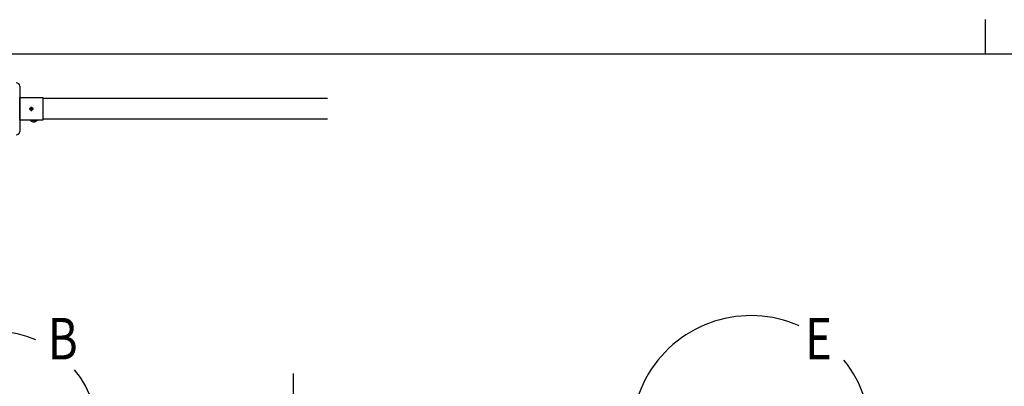
# Model space of a CAD drawing. Units: millimetres. Extents: x 275 to 16335, y 94 to 11534.
# Drawn here: x 5390 to 8230, y 10475 to 11534 of the extents above; entities that cross this region are included whole.
import ezdxf

# ---------------------------------------------------------------- set-up
doc = ezdxf.new("R2010")
doc.units = ezdxf.units.MM
doc.linetypes.add('CENTER', pattern=[50.8, 31.75, -6.35, 6.35, -6.35])
for name, color, linetype in [('CENTER', 3, 'CENTER'), ('MOJI', 7, 'Continuous'), ('SJC', 7, 'Continuous'), ('SUNPOU', 4, 'Continuous')]:
    doc.layers.add(name, color=color, linetype=linetype)
doc.layers.add('FRAME', color=3, linetype='Continuous', lineweight=30)
doc.styles.add('EXT08', font='ROMANS', dxfattribs={"width": 0.8, "bigfont": 'EXTFONT'})

msp = doc.modelspace()

# ---------------------------------------------------------------- linework, layer by layer
at = {"layer": 'CENTER', "linetype": 'CENTER'}
for p, q in [((5423.3, 11282.5), (5423.3, 11270)), ((5417, 11276.3), (5429.5, 11276.3))]:
    msp.add_line(p, q, dxfattribs=at)
at = {"layer": 'FRAME'}
for p, q in [((8175, 11533.8), (8175, 11433.8)), ((15975, 11433.8), (375, 11433.8))]:
    msp.add_line(p, q, dxfattribs=at)
at = {"layer": 'MOJI'}
for centre, radius in [((7499.4, 10334.8), 344.4), ((5314.8, 10334.8), 300)]:
    msp.add_arc(centre, radius, 66.1249, 38.8935, dxfattribs=at)
at = {"layer": 'SJC'}
for p, q in [((5389.8, 11341.3), (5389.8, 11211.3)), ((5389.8, 11308.8), (5456.8, 11308.8)), ((5389.8, 11243.8), (5389.8, 11308.8)), ((5456.8, 11308.8), (5456.8, 11243.8)), ((6277.3, 11306.3), (5456.8, 11306.3)), ((5456.8, 11243.8), (5389.8, 11243.8)), ((5419.3, 11243.8), (5419.3, 11243.4)), ((5430.3, 11243.4), (5419.3, 11243.4)), ((5421.4, 11243.4), (5421.4, 11242.6)), ((5430.3, 11242.6), (5421.4, 11242.6)), ((5430.3, 11243.4), (5441.3, 11243.4)), ((5430.3, 11242.6), (5439.2, 11242.6)), ((5439.2, 11243.4), (5439.2, 11242.6)), ((5441.3, 11243.8), (5441.3, 11243.4)), ((6277.3, 11246.3), (5456.8, 11246.3))]:
    msp.add_line(p, q, dxfattribs=at)
msp.add_circle((5423.3, 11276.3), 4.5, dxfattribs=at)
for centre, radius, start, end in [((5379.8, 11341.3), 10, 360, 90), ((5430.3, 11250.5), 11.9, 221.5981, 270), ((5430.3, 11250.5), 11.9, 270, 318.4019), ((5379.8, 11211.3), 10, 270, 360)]:
    msp.add_arc(centre, radius, start, end, dxfattribs=at)
at = {"layer": 'SUNPOU'}
msp.add_line((6179.8, 10261.9), (6179.8, 10511.7), dxfattribs=at)

# ---------------------------------------------------------------- texts
at = {"layer": 'MOJI', "style": 'EXT08', "width": 0.8}
for s, p in [('B', (5471.1, 10552.7)), ('E', (7655.8, 10552.7))]:
    msp.add_text(s, height=120, dxfattribs=at).set_placement(p)

doc.saveas('drawing.dxf')
